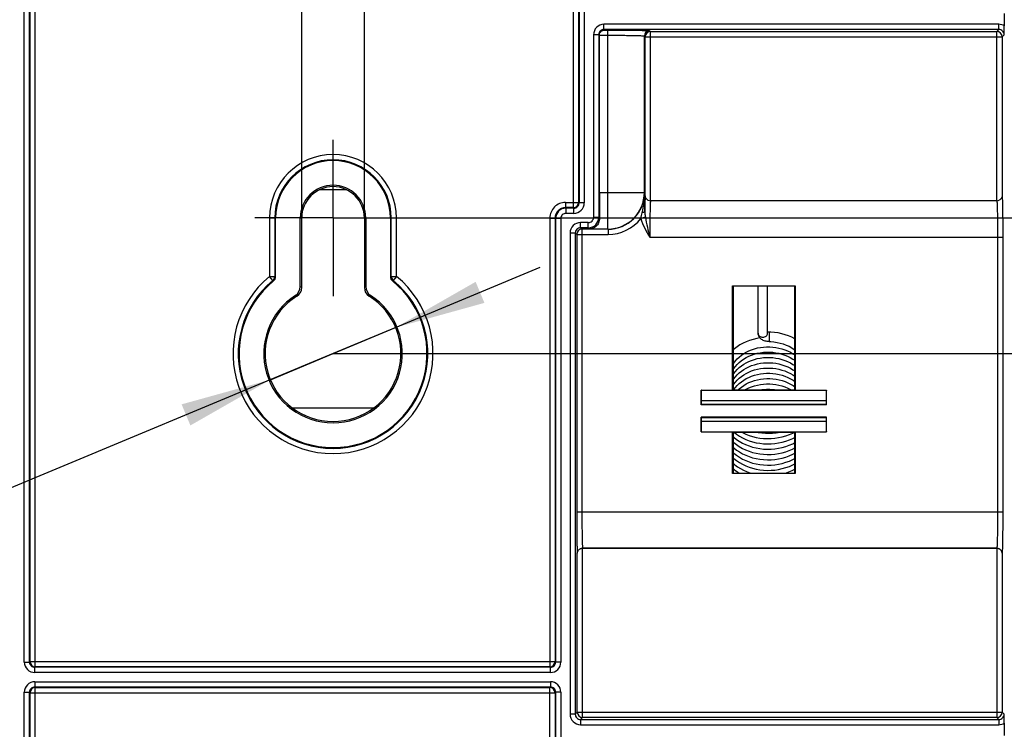
# Model space of a CAD drawing. Units: millimetres. Extents: x 17 to 575, y 17 to 403.
# Drawn here: x 491 to 529, y 220 to 247 of the extents above; entities that cross this region are included whole.
import ezdxf

# ---------------------------------------------------------------- set-up
doc = ezdxf.new("R2010")
doc.units = ezdxf.units.MM
doc.header["$LTSCALE"] = 32.67
doc.linetypes.add('CENTER', pattern=[0.6, 0.375, -0.075, 0.075, -0.075])
doc.layers.get('0').update_dxf_attribs({"linetype": 'CONTINUOUS'})
for name, color, linetype in [('AUSFORMSCHRAEGEN', 7, 'CONTINUOUS'), ('DEFAULT_1', 7, 'CENTER'), ('RUNDUNGEN', 7, 'CONTINUOUS'), ('ZEICHNUNGSBEMASSUNGEN', 7, 'CONTINUOUS')]:
    doc.layers.add(name, color=color, linetype=linetype)
doc.styles.get("Standard").update_dxf_attribs({"font": 'txt', "width": 0.7})
doc.styles.add('TEXTSTYLE_2', font='gdt', dxfattribs={"width": 0.7})
doc.dimstyles.new('DIMSTYLE_5', dxfattribs={"dimtxt": 2.5, "dimasz": 3.5, "dimexe": 0.18, "dimexo": 0.0625, "dimgap": 0.09, "dimtad": 0, "dimtih": 1, "dimtoh": 1, "dimlfac": 2.5, "dimdsep": 46, "dimtxsty": 'Standard', "dimblk": '_FILLED', "dimblk1": '_FILLED', "dimblk2": '_FILLED', "dimcen": 0.09, "dimclrt": 5, "dimadec": 0, "dimazin": 0, "dimtp": 0.5, "dimtm": 0.5, "dimtfac": 1, "dimtofl": 0, "dimtmove": 0, "dimatfit": 3, "dimldrblk": '_FILLED', "dimfxl": 1, "dimtolj": 1, "dimarcsym": 0})
doc.dimstyles.new('DIMSTYLE_6', dxfattribs={"dimtxt": 2.5, "dimasz": 3.5, "dimexe": 0.18, "dimexo": 0.0625, "dimgap": 0.09, "dimtad": 1, "dimlfac": 2.5, "dimdsep": 46, "dimtxsty": 'Standard', "dimblk": '_FILLED', "dimblk1": '_FILLED', "dimblk2": '_FILLED', "dimcen": 0.09, "dimclrt": 5, "dimadec": 0, "dimazin": 0, "dimtp": 0.1, "dimtm": 0.1, "dimtfac": 1, "dimtofl": 0, "dimtmove": 0, "dimatfit": 3, "dimldrblk": '_FILLED', "dimfxl": 1, "dimtolj": 1, "dimarcsym": 0})
doc.dimstyles.new('DIMSTYLE_7', dxfattribs={"dimtxt": 2.5, "dimasz": 3.5, "dimexe": 0.18, "dimexo": 0.0625, "dimgap": 0.09, "dimtad": 1, "dimlfac": 2.5, "dimdsep": 46, "dimtxsty": 'Standard', "dimblk": '_FILLED', "dimblk1": '_FILLED', "dimblk2": '_FILLED', "dimcen": 0.09, "dimclrt": 5, "dimadec": 0, "dimazin": 0, "dimtp": 0.2, "dimtm": 0.2, "dimtfac": 1, "dimtofl": 0, "dimtmove": 0, "dimatfit": 3, "dimldrblk": '_FILLED', "dimfxl": 1, "dimtolj": 1, "dimarcsym": 0})

# ---------------------------------------------------------------- blocks, each defined once
blk = doc.blocks.new('*D10')
at = {"layer": 'ZEICHNUNGSBEMASSUNGEN', "color": 2, "linetype": 'Continuous'}
blk.add_line((503.075, 239.816), (545.065, 239.815), dxfattribs=at)
at = {"layer": 'ZEICHNUNGSBEMASSUNGEN', "color": 5, "linetype": 'Continuous', "insert": (546.315, 242.94), "char_height": 2.5, "width": 9.10714, "attachment_point": 1, "rotation": 359.9999, "line_spacing_factor": 0.9}
blk.add_mtext('238.9', dxfattribs=at)
blk = doc.blocks.new('_FILLED')
at = {"color": 0, "linetype": 'ByBlock'}
blk.add_solid([(0, 0), (-1, 0.125), (-1, -0.125)], dxfattribs=at)
blk = doc.blocks.new('*D11')
at = {"layer": 'ZEICHNUNGSBEMASSUNGEN', "color": 2, "linetype": 'Continuous'}
blk.add_line((503.075, 234.616), (545.065, 234.615), dxfattribs=at)
at = {"layer": 'ZEICHNUNGSBEMASSUNGEN', "color": 5, "linetype": 'Continuous', "insert": (546.315, 237.74), "char_height": 2.5, "width": 8.57143, "attachment_point": 1, "rotation": 359.9999, "line_spacing_factor": 0.9}
blk.add_mtext('251.9', dxfattribs=at)
blk = doc.blocks.new('*D12')
at = {"layer": 'ZEICHNUNGSBEMASSUNGEN', "color": 2, "linetype": 'Continuous'}
for p, q in [((501.875, 239.816), (501.875, 253.311)), ((504.275, 239.816), (504.275, 253.311)), ((501.875, 251.811), (477.033, 251.811)), ((477.033, 251.811), (503.075, 251.811)), ((510.275, 251.811), (503.075, 251.811)), ((504.275, 251.811), (510.275, 251.811))]:
    blk.add_line(p, q, dxfattribs=at)
at = {"layer": 'ZEICHNUNGSBEMASSUNGEN', "color": 2, "linetype": 'Continuous', "xscale": 3.5, "yscale": 3.5, "zscale": 3.5}
blk.add_blockref('_FILLED', (501.875, 251.811), dxfattribs=at)
at = {"layer": 'ZEICHNUNGSBEMASSUNGEN', "color": 2, "linetype": 'Continuous', "xscale": 3.5, "yscale": 3.5, "zscale": 3.5, "rotation": 180}
blk.add_blockref('_FILLED', (504.275, 251.811), dxfattribs=at)
at = {"layer": 'ZEICHNUNGSBEMASSUNGEN', "color": 5, "linetype": 'Continuous', "insert": (486.854, 254.936), "char_height": 2.5, "width": 9.82143, "attachment_point": 3, "line_spacing_factor": 0.9}
blk.add_mtext('6 (4x)', dxfattribs=at)
blk = doc.blocks.new('*D13')
at = {"layer": 'ZEICHNUNGSBEMASSUNGEN', "color": 2, "linetype": 'Continuous'}
for p, q in [((503.075, 234.616), (511.012, 237.926)), ((505.475, 235.617), (503.075, 234.616)), ((505.475, 235.617), (505.475, 235.617)), ((503.075, 234.616), (477.126, 223.791)), ((500.675, 233.615), (503.075, 234.616)), ((500.675, 233.615), (500.675, 233.615))]:
    blk.add_line(p, q, dxfattribs=at)
at = {"layer": 'ZEICHNUNGSBEMASSUNGEN', "color": 2, "linetype": 'Continuous', "xscale": 3.5, "yscale": 3.5, "zscale": 3.5}
for p, rotation in [((505.475, 235.617), 202.6434845933), ((500.675, 233.615), 22.6434845933)]:
    blk.add_blockref('_FILLED', p, dxfattribs=dict(at, rotation=rotation))
at = {"layer": 'ZEICHNUNGSBEMASSUNGEN', "color": 5, "linetype": 'Continuous', "insert": (489.217, 232.221), "char_height": 2.5, "width": 14.40476, "attachment_point": 3, "rotation": 22.6433, "line_spacing_factor": 0.9, "style": 'TEXTSTYLE_2'}
blk.add_mtext('{\\Fgdt;n}\\Ftxt;13 (4x)', dxfattribs=at)

msp = doc.modelspace()

# ---------------------------------------------------------------- linework, layer by layer
at = {"color": 7, "linetype": 'Continuous'}
for p, q in [((519.3551, 235.395), (519.3551, 237.1947)), ((519.7151, 235.395), (519.7151, 237.1952)), ((519.7751, 235.4396), (519.7751, 235.0796))]:
    msp.add_line(p, q, dxfattribs=at)
for points in [[(520.7564, 235.1889), (520.6429, 235.2454), (520.5182, 235.2975), (520.3893, 235.3419), (520.2568, 235.3783), (520.1216, 235.4064), (519.9842, 235.4261), (519.8454, 235.4372), (519.7751, 235.4395)], [(519.4261, 235.2147), (519.2999, 235.1935), (519.1634, 235.1614), (519.0305, 235.1206), (518.9019, 235.0715), (518.7784, 235.0145), (518.6609, 234.9498), (518.5497, 234.8778), (518.4456, 234.799), (518.3974, 234.7564)], [(519.7751, 235.0797), (519.8384, 235.0773), (519.9597, 235.0668), (520.0803, 235.0483), (520.1992, 235.022), (520.3156, 234.9879), (520.4287, 234.9462), (520.5377, 234.8973), (520.6418, 234.8413), (520.7403, 234.7786), (520.7564, 234.7665)], [(518.3974, 234.2031), (518.4274, 234.2527), (518.4872, 234.3341), (518.5552, 234.4115), (518.6308, 234.4845), (518.7136, 234.5524), (518.8031, 234.6149), (518.8985, 234.6714), (518.9992, 234.7216), (519.1047, 234.7652), (519.2143, 234.8019), (519.3271, 234.8315), (519.4427, 234.8539), (519.5603, 234.8688), (519.6791, 234.8762), (519.7985, 234.876), (519.9177, 234.8682), (520.0359, 234.8529), (520.1527, 234.8302), (520.2672, 234.8), (520.3786, 234.7627), (520.4865, 234.7183), (520.59, 234.6673), (520.6884, 234.6098), (520.7564, 234.5632)], [(518.3974, 234), (518.4244, 234.0451), (518.4835, 234.1264), (518.5509, 234.2039), (518.6259, 234.2771), (518.7083, 234.3453), (518.7974, 234.4081), (518.8927, 234.4651), (518.9934, 234.5158), (519.099, 234.56), (519.2087, 234.5972), (519.3217, 234.6272), (519.4375, 234.6499), (519.5553, 234.6652), (519.6743, 234.6729), (519.7939, 234.6731), (519.9134, 234.6656), (520.032, 234.6505), (520.1491, 234.6279), (520.2639, 234.5979), (520.3757, 234.5607), (520.4839, 234.5164), (520.5878, 234.4653), (520.6867, 234.4078), (520.7564, 234.3602)], [(518.3974, 233.797), (518.4293, 233.8494), (518.4893, 233.9305), (518.5572, 234.0075), (518.6324, 234.0797), (518.7145, 234.1469), (518.8031, 234.2087), (518.8978, 234.2648), (518.9978, 234.3148), (519.1027, 234.3583), (519.2118, 234.395), (519.3243, 234.4247), (519.4397, 234.4472), (519.5571, 234.4623), (519.6759, 234.4699), (519.7954, 234.4699), (519.9148, 234.4623), (520.0334, 234.4472), (520.1505, 234.4245), (520.2653, 234.3944), (520.3772, 234.357), (520.4854, 234.3126), (520.5893, 234.2614), (520.6882, 234.2037), (520.7564, 234.157)], [(518.3974, 233.5939), (518.4295, 233.6465), (518.4897, 233.7279), (518.5578, 233.805), (518.6333, 233.8774), (518.7156, 233.9447), (518.8045, 234.0065), (518.8992, 234.0625), (518.9992, 234.1123), (519.1041, 234.1557), (519.2133, 234.1924), (519.3261, 234.222), (519.4417, 234.2444), (519.5594, 234.2595), (519.6786, 234.2669), (519.7983, 234.2667), (519.9178, 234.259), (520.0364, 234.2436), (520.1533, 234.2208), (520.2678, 234.1906), (520.3792, 234.1532), (520.4869, 234.1089), (520.5902, 234.0579), (520.6886, 234.0004), (520.7564, 233.954)], [(518.3974, 233.3908), (518.4276, 233.4407), (518.4875, 233.5221), (518.5555, 233.5995), (518.6312, 233.6725), (518.714, 233.7403), (518.8033, 233.8027), (518.8984, 233.859), (518.9988, 233.909), (519.1039, 233.9525), (519.213, 233.9892), (519.3253, 234.0188), (519.4406, 234.0412), (519.5581, 234.0562), (519.6769, 234.0638), (519.7965, 234.0637), (519.916, 234.0561), (520.0347, 234.0408), (520.1517, 234.018), (520.2663, 233.9879), (520.3779, 233.9506), (520.4857, 233.9063), (520.5891, 233.8554), (520.6873, 233.7981), (520.7564, 233.7509)], [(518.4279, 233.238), (518.4878, 233.3193), (518.5558, 233.3967), (518.6315, 233.4696), (518.7143, 233.5375), (518.8038, 233.5999), (518.8993, 233.6564), (519.0002, 233.7066), (519.1059, 233.7502), (519.2155, 233.7869), (519.3284, 233.8164), (519.4441, 233.8387), (519.5617, 233.8535), (519.6806, 233.8608), (519.8001, 233.8605), (519.9195, 233.8526), (520.038, 233.8372), (520.155, 233.8142), (520.2697, 233.7838), (520.3814, 233.7462), (520.4894, 233.7016), (520.5932, 233.6501), (520.6918, 233.5922), (520.7564, 233.5477)], [(518.6014, 233.2375), (518.6336, 233.2684), (518.7165, 233.336), (518.806, 233.3982), (518.9015, 233.4545), (519.0023, 233.5045), (519.108, 233.5479), (519.2177, 233.5844), (519.3308, 233.6138), (519.4466, 233.636), (519.5644, 233.6507), (519.6835, 233.6578), (519.8032, 233.6573), (519.9227, 233.6492), (520.0413, 233.6335), (520.1583, 233.6103), (520.2729, 233.5797), (520.3845, 233.542), (520.4924, 233.4971), (520.5958, 233.4456), (520.6941, 233.3876), (520.7564, 233.3446)], [(518.8772, 233.2371), (518.9002, 233.2507), (519.0009, 233.3007), (519.1064, 233.3442), (519.2159, 233.3808), (519.3288, 233.4103), (519.4444, 233.4325), (519.562, 233.4473), (519.6807, 233.4546), (519.8001, 233.4543), (519.9194, 233.4465), (520.0377, 233.431), (520.1545, 233.4081), (520.269, 233.3778), (520.3805, 233.3404), (520.4883, 233.2959), (520.5918, 233.2447), (520.6092, 233.2345)], [(519.4978, 233.2362), (519.5606, 233.2441), (519.6794, 233.2515), (519.7988, 233.2513), (519.918, 233.2435), (519.9804, 233.2354)], [(518.4465, 231.5933), (518.526, 231.531), (518.6374, 231.4563), (518.7555, 231.3892), (518.8797, 231.3298), (519.0093, 231.2786), (519.1434, 231.236), (519.2813, 231.2021), (519.4222, 231.1773), (519.5651, 231.1616), (519.7093, 231.1552), (519.8539, 231.1582), (519.998, 231.1705), (520.1407, 231.192), (520.2813, 231.2227), (520.4187, 231.2624), (520.5524, 231.3108), (520.6814, 231.3676), (520.7564, 231.4071)], [(518.7531, 231.5938), (518.7584, 231.5907), (518.8827, 231.5316), (519.0122, 231.4807), (519.1461, 231.4383), (519.2838, 231.4047), (519.4244, 231.38), (519.5671, 231.3646), (519.711, 231.3583), (519.8554, 231.3613), (519.9992, 231.3737), (520.1418, 231.3953), (520.2823, 231.4261), (520.4198, 231.4658), (520.5535, 231.5143), (520.6826, 231.5713), (520.731, 231.5968)], [(519.3536, 231.5947), (519.3652, 231.5923), (519.4996, 231.5738), (519.6354, 231.5635), (519.772, 231.5615), (519.9086, 231.5679), (520.0445, 231.5826), (520.1221, 231.5959)], [(518.3974, 231.4319), (518.4198, 231.4113), (518.5236, 231.3296), (518.635, 231.2547), (518.7532, 231.1873), (518.8774, 231.1277), (519.0071, 231.0763), (519.1413, 231.0335), (519.2792, 230.9995), (519.4201, 230.9745), (519.563, 230.9587), (519.7072, 230.9522), (519.8517, 230.955), (519.9958, 230.9671), (520.1385, 230.9885), (520.279, 231.019), (520.4165, 231.0585), (520.5501, 231.1067), (520.6791, 231.1634), (520.7564, 231.204)], [(518.3974, 231.2288), (518.4193, 231.2087), (518.5231, 231.1269), (518.6344, 231.052), (518.7525, 230.9846), (518.8766, 230.925), (519.0061, 230.8736), (519.1401, 230.8307), (519.2779, 230.7967), (519.4186, 230.7716), (519.5614, 230.7557), (519.7054, 230.7491), (519.8499, 230.7518), (519.9939, 230.7638), (520.1365, 230.7851), (520.277, 230.8155), (520.4145, 230.8548), (520.5481, 230.9029), (520.6772, 230.9595), (520.7564, 231.0008)], [(518.3974, 231.0259), (518.4236, 231.0019), (518.5276, 230.9205), (518.639, 230.8461), (518.757, 230.7791), (518.881, 230.72), (519.0102, 230.669), (519.144, 230.6266), (519.2815, 230.5928), (519.4219, 230.5681), (519.5645, 230.5524), (519.7083, 230.546), (519.8525, 230.5488), (519.9963, 230.561), (520.1387, 230.5824), (520.2791, 230.6129), (520.4164, 230.6523), (520.55, 230.7005), (520.679, 230.7572), (520.7564, 230.7978)], [(518.3974, 230.8228), (518.4234, 230.7989), (518.5275, 230.7175), (518.639, 230.643), (518.7571, 230.576), (518.8812, 230.5168), (519.0106, 230.4658), (519.1446, 230.4233), (519.2823, 230.3896), (519.423, 230.3648), (519.5658, 230.3492), (519.7098, 230.3429), (519.8543, 230.3459), (519.9982, 230.3581), (520.1409, 230.3797), (520.2814, 230.4104), (520.4188, 230.45), (520.5524, 230.4984), (520.6814, 230.5553), (520.7564, 230.5947)], [(518.3974, 230.6196), (518.4221, 230.597), (518.526, 230.5155), (518.6374, 230.4409), (518.7555, 230.3737), (518.8796, 230.3144), (519.009, 230.2633), (519.143, 230.2207), (519.2808, 230.1868), (519.4215, 230.1619), (519.5643, 230.1462), (519.7084, 230.1398), (519.8529, 230.1427), (519.9968, 230.1549), (520.1395, 230.1763), (520.28, 230.2069), (520.4174, 230.2465), (520.5509, 230.2947), (520.6799, 230.3515), (520.7564, 230.3916)], [(518.3974, 230.4165), (518.467, 230.3571), (518.5699, 230.2816), (518.6794, 230.2126), (518.7949, 230.1507), (518.9158, 230.096), (519.0415, 230.049), (519.0818, 230.0368)], [(518.3974, 230.2134), (518.4659, 230.1549), (518.569, 230.0791), (518.635, 230.0375)], [(520.3893, 230.0348), (520.3987, 230.0374), (520.5278, 230.0826), (520.6528, 230.1356), (520.7564, 230.1878)]]:
    msp.add_lwpolyline(points, dxfattribs=at)
for points, knots in [([(519.7751, 235.0796), (519.724, 235.0796), (519.6239, 235.092), (519.4869, 235.1502), (519.3826, 235.2531), (519.3551, 235.3483), (519.3551, 235.395)], [0, 0, 0, 0, 0.2643544, 0.5158348, 0.7580441, 1, 1, 1, 1]), ([(519.7751, 235.4396), (519.7696, 235.4396), (519.7494, 235.4403), (519.7291, 235.4435), (519.715, 235.4476)], [0, 0, 0, 0, 0.2703654, 1, 1, 1, 1])]:
    msp.add_open_spline(points, degree=3, knots=knots, dxfattribs=at)
at = {"color": 9, "linetype": 'Continuous'}
msp.add_open_spline([(519.3551, 235.395), (519.3551, 235.3755), (519.3652, 235.3348), (519.4213, 235.2679), (519.5351, 235.2316), (519.6488, 235.2679), (519.7049, 235.3348), (519.7151, 235.3755), (519.7151, 235.395)], degree=3, knots=[0, 0, 0, 0, 0.1146901, 0.2362893, 0.5, 0.7637107, 0.8853099, 1, 1, 1, 1], dxfattribs=at)
at = {"layer": 'AUSFORMSCHRAEGEN', "color": 9, "linetype": 'Continuous'}
for p, q in [((501.8206, 239.8155), (501.8751, 239.8155)), ((504.3295, 239.8155), (504.2751, 239.8155))]:
    msp.add_line(p, q, dxfattribs=at)
at = {"layer": 'AUSFORMSCHRAEGEN', "color": 7, "linetype": 'Continuous'}
for p, q in [((518.3751, 237.2155), (520.7751, 237.2155)), ((518.3974, 237.1932), (518.3751, 237.2155)), ((518.3751, 233.2155), (518.3751, 237.2155)), ((520.7564, 237.1968), (518.3974, 237.1932)), ((518.3974, 237.1932), (518.3974, 233.2378)), ((520.7564, 237.1968), (520.7751, 237.2155)), ((520.7564, 233.2342), (520.7564, 237.1968)), ((520.7751, 237.2155), (520.7751, 233.2155)), ((517.1751, 233.2155), (518.3751, 233.2155)), ((517.1751, 232.6555), (517.1751, 233.2155)), ((518.3974, 233.2378), (518.3751, 233.2155)), ((518.3974, 233.2378), (520.7564, 233.2342)), ((520.7751, 233.2155), (520.7564, 233.2342)), ((520.7751, 233.2155), (521.9751, 233.2155)), ((521.9751, 232.6555), (521.9751, 233.2155)), ((521.9751, 232.6555), (517.1751, 232.6555)), ((521.9751, 232.1755), (517.1751, 232.1755)), ((517.1751, 231.6155), (517.1751, 232.1755)), ((521.9751, 231.6155), (521.9751, 232.1755)), ((517.1751, 231.6155), (518.3751, 231.6155)), ((518.3751, 231.6155), (518.3974, 231.5932)), ((518.3751, 230.0155), (518.3751, 231.6155)), ((520.7564, 231.5968), (518.3974, 231.5932)), ((518.3974, 231.5932), (518.3974, 230.0378)), ((520.7564, 231.5968), (520.7751, 231.6155)), ((520.7564, 230.0342), (520.7564, 231.5968)), ((520.7751, 231.6155), (521.9751, 231.6155)), ((520.7751, 231.6155), (520.7751, 230.0155)), ((518.3974, 230.0378), (518.3751, 230.0155)), ((518.3974, 230.0378), (520.7564, 230.0342)), ((520.7564, 230.0342), (520.7751, 230.0155)), ((520.7751, 230.0155), (518.3751, 230.0155))]:
    msp.add_line(p, q, dxfattribs=at)
for radius in [2.2, 1.2545, 1.2]:
    msp.add_arc((503.0751, 239.8155), radius, 0, 180, dxfattribs=at)
at = {"layer": 'DEFAULT_1', "color": 2, "linetype": 'CENTER'}
for q in [(503.0751, 242.8156), (500.075, 239.8155), (506.0751, 239.8155), (503.0751, 236.8155)]:
    msp.add_line((503.0751, 239.8155), q, dxfattribs=at)
at = {"layer": 'RUNDUNGEN', "color": 9, "linetype": 'Continuous'}
for p, q in [((491.6716, 222.6121), (491.6716, 249.019)), ((512.2785, 240.2121), (512.2785, 249.019)), ((491.252, 222.7924), (491.252, 248.8387)), ((491.452, 222.7924), (491.452, 248.8387)), ((491.4717, 222.8121), (491.4717, 248.819)), ((512.4785, 248.819), (512.4785, 240.4121)), ((512.4982, 248.8387), (512.4982, 240.3924)), ((512.6982, 248.8387), (512.6982, 240.3924)), ((528.5782, 247.2386), (513.4519, 247.2386)), ((513.4519, 247.0386), (513.4519, 247.2386)), ((528.5782, 247.0386), (513.4519, 247.0386)), ((513.4519, 247.0386), (513.4716, 247.019)), ((513.4716, 247.019), (513.5993, 247.019)), ((513.5993, 239.3915), (513.5993, 247.019)), ((515.1991, 246.9915), (515.231, 246.9596)), ((528.5782, 247.0386), (528.4992, 246.9596)), ((528.5782, 247.0386), (528.5782, 247.2386)), ((513.252, 246.8387), (513.052, 246.8387)), ((513.052, 246.8387), (513.052, 239.8386)), ((513.252, 246.8387), (513.2751, 246.8156)), ((513.252, 246.8387), (513.252, 239.8386)), ((513.2751, 246.819), (513.5993, 246.819)), ((514.9991, 246.7916), (515.031, 246.7597)), ((514.9991, 240.7913), (514.9991, 246.7916)), ((515.031, 246.7597), (528.6992, 246.7597)), ((515.031, 240.6621), (515.031, 246.7597)), ((515.231, 246.9596), (528.4992, 246.9596)), ((515.231, 240.4749), (515.231, 246.9596)), ((528.4992, 240.4749), (528.4992, 246.9596)), ((528.7782, 246.8387), (528.6992, 246.7597)), ((528.6992, 246.7597), (528.6992, 240.6621)), ((503.6009, 240.8941), (502.5493, 240.8941)), ((513.2751, 240.7913), (514.9991, 240.7913)), ((514.9991, 240.7913), (515.0066, 240.7839)), ((511.9784, 240.4121), (512.4785, 240.4121)), ((511.9784, 240.4121), (511.9784, 240.2121)), ((512.2785, 240.2121), (511.9784, 240.2121)), ((511.9981, 240.1924), (511.9784, 240.2121)), ((512.2982, 240.1924), (512.2785, 240.2121)), ((512.4982, 240.3924), (512.4785, 240.4121)), ((512.6982, 240.3924), (512.4982, 240.3924)), ((515.2344, 240.4749), (515.234, 240.4745)), ((528.4962, 240.4745), (515.234, 240.4745)), ((528.4958, 240.4749), (528.4962, 240.4745)), ((512.2982, 240.1924), (511.9981, 240.1924)), ((511.9981, 239.9925), (511.9981, 240.1924)), ((512.2982, 239.9925), (511.9981, 239.9925)), ((512.2982, 239.9925), (512.2982, 240.1924)), ((513.252, 239.8386), (513.052, 239.8386)), ((513.252, 239.8386), (513.2821, 239.8084)), ((515.0374, 239.845), (514.8643, 239.795)), ((500.645, 239.8155), (500.8751, 239.8155)), ((500.645, 239.8155), (500.645, 237.576)), ((500.845, 239.8155), (500.845, 237.576)), ((505.2751, 239.8155), (505.5051, 239.8155)), ((505.3052, 237.576), (505.3052, 239.8155)), ((505.5051, 237.576), (505.5051, 239.8155)), ((511.3785, 239.8122), (511.5785, 239.8122)), ((511.3785, 239.8122), (511.3785, 222.6121)), ((511.5982, 239.7924), (511.5785, 239.8122)), ((511.5785, 239.8122), (511.5785, 222.8121)), ((511.7982, 239.7925), (511.5982, 239.7925)), ((511.5982, 239.7924), (511.5982, 222.7924)), ((511.7982, 239.7925), (511.7982, 222.7924)), ((512.852, 239.6386), (512.5519, 239.6386)), ((512.5519, 239.4386), (512.5519, 239.6386)), ((512.852, 239.4386), (512.852, 239.6386)), ((512.352, 239.2387), (512.152, 239.2387)), ((512.152, 239.2387), (512.152, 220.7924)), ((512.4066, 239.1841), (512.352, 239.2387)), ((512.352, 239.2387), (512.352, 220.7924)), ((512.4066, 239.1841), (513.6068, 239.1841)), ((512.4066, 239.1841), (512.4066, 228.5564)), ((512.852, 239.4386), (512.5519, 239.4386)), ((512.6065, 239.3841), (512.5519, 239.4386)), ((513.6068, 239.3841), (512.6065, 239.3841)), ((512.6065, 239.3841), (512.6065, 228.5564)), ((512.852, 239.4386), (512.8992, 239.3915)), ((513.5993, 239.3915), (512.8992, 239.3915)), ((513.5993, 239.3915), (513.6068, 239.3841)), ((513.6068, 239.3841), (513.6068, 239.1841)), ((515.2065, 239.0747), (528.7236, 239.0747)), ((528.5236, 239.0747), (528.5236, 228.5564)), ((528.7236, 239.0747), (528.7236, 228.5564)), ((500.645, 237.576), (500.845, 237.576)), ((500.7719, 237.4214), (500.645, 237.576)), ((500.8751, 237.5617), (500.845, 237.576)), ((505.2751, 237.5617), (505.3052, 237.576)), ((505.3052, 237.576), (505.5051, 237.576)), ((505.5051, 237.576), (505.3783, 237.4214)), ((517.1808, 233.2098), (521.9693, 233.2098)), ((521.9633, 232.6674), (517.1869, 232.6674)), ((521.9612, 232.8065), (517.1889, 232.8065)), ((504.6295, 232.5315), (501.5207, 232.5315)), ((517.1869, 232.1637), (521.9633, 232.1637)), ((517.1889, 232.0246), (521.9612, 232.0246)), ((517.1808, 231.6213), (521.9693, 231.6213)), ((512.4066, 228.5564), (528.7236, 228.5564)), ((512.631, 220.6715), (512.631, 227.1562)), ((512.634, 227.1566), (528.4962, 227.1566)), ((512.634, 227.1566), (512.6344, 227.1562)), ((528.4962, 227.1566), (528.4958, 227.1562)), ((528.4992, 227.1562), (528.4992, 220.6715)), ((512.431, 220.8714), (512.431, 226.969)), ((528.6992, 226.969), (528.6992, 220.8714)), ((491.252, 222.7924), (491.452, 222.7924)), ((491.4717, 222.8121), (491.452, 222.7924)), ((491.4717, 222.8121), (511.5785, 222.8121)), ((491.6716, 222.6121), (491.6519, 222.5924)), ((511.3982, 222.5924), (491.6519, 222.5924)), ((491.6519, 222.3925), (491.6519, 222.5924)), ((511.3785, 222.6121), (491.6716, 222.6121)), ((511.3785, 222.6121), (511.3982, 222.5924)), ((511.3982, 222.3925), (511.3982, 222.5924)), ((511.5785, 222.8121), (511.5982, 222.7924)), ((511.7982, 222.7924), (511.5982, 222.7924)), ((511.3982, 222.3925), (491.6519, 222.3925)), ((491.6519, 222.0386), (511.3982, 222.0386)), ((491.6519, 222.0386), (491.6519, 221.8386)), ((491.6519, 221.8386), (511.3982, 221.8386)), ((491.6519, 221.8386), (491.6716, 221.819)), ((491.6716, 221.819), (511.3785, 221.819)), ((491.6716, 209.4121), (491.6716, 221.819)), ((511.3982, 221.8386), (511.3785, 221.819)), ((511.3785, 209.4121), (511.3785, 221.819)), ((511.3982, 222.0386), (511.3982, 221.8386)), ((491.252, 221.6387), (491.452, 221.6387)), ((491.252, 209.5924), (491.252, 221.6387)), ((491.452, 221.6387), (491.4717, 221.619)), ((491.452, 209.5924), (491.452, 221.6387)), ((491.4717, 221.619), (511.5785, 221.619)), ((491.4717, 209.6121), (491.4717, 221.619)), ((511.5982, 221.6387), (511.5785, 221.619)), ((511.5785, 221.619), (511.5785, 209.6121)), ((511.7982, 221.6387), (511.5982, 221.6387)), ((511.5982, 221.6387), (511.5982, 209.5924)), ((511.7982, 221.6387), (511.7982, 209.5924)), ((512.352, 220.7924), (512.152, 220.7924)), ((512.431, 220.8714), (512.352, 220.7924)), ((512.431, 220.8714), (528.6992, 220.8714)), ((512.631, 220.6715), (512.5519, 220.5924)), ((528.4992, 220.6715), (512.631, 220.6715)), ((528.4992, 220.6715), (528.5782, 220.5924)), ((528.6992, 220.8714), (528.7782, 220.7924)), ((512.5519, 220.5924), (528.5782, 220.5924)), ((512.5519, 220.5924), (512.5519, 220.3925)), ((512.5519, 220.3925), (528.5782, 220.3925)), ((528.5782, 220.5924), (528.5782, 220.3925))]:
    msp.add_line(p, q, dxfattribs=at)
at = {"layer": 'RUNDUNGEN', "color": 7, "linetype": 'Continuous'}
for p, q in [((528.7816, 247.648), (528.7816, 247.183)), ((513.2751, 240.7913), (513.2751, 246.8156)), ((528.4958, 240.4749), (515.2344, 240.4749)), ((500.8751, 237.5617), (500.8751, 239.8155)), ((501.8206, 237.1831), (501.8206, 239.8155)), ((501.8751, 237.1532), (501.8751, 239.8155)), ((504.2751, 239.8155), (504.2751, 237.1532)), ((504.3295, 239.8155), (504.3295, 237.1831)), ((505.2751, 239.8155), (505.2751, 237.5617)), ((517.1808, 233.2098), (517.1751, 233.2155)), ((521.9751, 233.2155), (521.9693, 233.2098)), ((517.1751, 232.6555), (517.1869, 232.6674)), ((521.9751, 232.6555), (521.9633, 232.6674)), ((517.1751, 232.1755), (517.1869, 232.1637)), ((521.9751, 232.1755), (521.9633, 232.1637)), ((517.1808, 231.6213), (517.1751, 231.6155)), ((521.9751, 231.6155), (521.9693, 231.6213)), ((528.4958, 227.1562), (512.6344, 227.1562)), ((528.7816, 220.448), (528.7816, 219.983))]:
    msp.add_line(p, q, dxfattribs=at)
at = {"layer": 'RUNDUNGEN', "color": 9, "linetype": 'Continuous'}
for centre, radius, start, end in [((513.4519, 246.8387), 0.3999, 89.99665, 180.00335), ((513.4519, 246.8388), 0.1999, 89.97256, 180.02789), ((515.1991, 246.7915), 0.2, 90.02134, 179.97866), ((528.5783, 246.8388), 0.1999, 359.9737, 90.02705), ((515.231, 246.7596), 0.2, 90.02132, 179.97868), ((528.4991, 246.7596), 0.2, 0.02132, 89.97868), ((503.0751, 239.8155), 2.4301, 0, 180), ((503.0751, 239.8155), 2.2301, 0, 180), ((513.5988, 240.7918), 1.4003, 270.02099, 359.97901), ((513.6069, 240.7837), 1.3996, 269.99254, 0.00792), ((349.2774, 239.0496), 165.7382, 0.350508, 0.599533), ((511.9784, 239.8122), 0.5999, 89.99661, 180.00339), ((511.9783, 239.8123), 0.3998, 89.98542, 180.01539), ((512.2785, 240.4122), 0.2, 270.02134, 359.97866), ((512.2982, 240.3924), 0.3999, 269.99658, 0.00342), ((512.2983, 240.3923), 0.1999, 269.97298, 0.0272), ((511.9982, 239.7924), 0.4, 90.00887, 179.99866), ((511.9981, 239.7925), 0.2, 89.9968, 180.0032), ((512.852, 239.8386), 0.4, 270.00887, 359.99113), ((512.8521, 239.8386), 0.2, 269.9968, 0.0032), ((512.5519, 239.2387), 0.3999, 89.99664, 180.00336), ((513.6068, 240.7839), 1.5998, 269.99811, 321.81732), ((512.5519, 239.2388), 0.1999, 89.97299, 180.02656), ((512.6066, 239.184), 0.2, 90.02106, 179.97894), ((503.0751, 234.6155), 3.8301, 129.3807, 50.6193), ((500.645, 237.576), 0.2, 309.39058, 359.99009), ((505.5052, 237.576), 0.2, 180.00987, 230.60946), ((503.0751, 234.6155), 3.6301, 129.38067, 50.61933), ((493.758, 223.3392), 15.7323, 63.40329, 63.5234), ((512.3922, 223.3392), 15.7323, 116.4766, 116.59671), ((496.6561, 228.8281), 9.44, 57.78541, 58.15149), ((495.7938, 226.1298), 12.5896, 61.11579, 61.39847), ((510.3564, 226.1298), 12.5896, 118.60153, 118.88421), ((509.4941, 228.8281), 9.44, 121.84851, 122.21459), ((491.6519, 222.7924), 0.3999, 179.99658, 270.00342), ((491.6519, 222.7923), 0.1999, 179.97192, 270.02789), ((491.6717, 222.8122), 0.2, 180.02134, 269.97866), ((511.3785, 222.8122), 0.2, 270.02132, 359.97868), ((511.3982, 222.7924), 0.3999, 269.99657, 0.00343), ((511.3983, 222.7923), 0.1999, 269.97192, 0.02789), ((491.6519, 221.6387), 0.3999, 89.99657, 180.00343), ((491.6519, 221.6388), 0.1999, 89.97211, 180.02808), ((491.6717, 221.6189), 0.2, 90.02132, 179.97868), ((511.3785, 221.6189), 0.2, 0.02132, 89.97868), ((511.3982, 221.6387), 0.3999, 359.99657, 90.00343), ((511.3983, 221.6388), 0.1999, 359.97298, 90.0272), ((512.5519, 220.7924), 0.3999, 179.99665, 270.00335), ((512.5519, 220.7923), 0.1999, 179.97211, 270.02744), ((512.631, 220.8715), 0.2, 180.02134, 269.97866), ((528.4991, 220.8715), 0.2, 270.02132, 359.97868), ((528.5783, 220.7923), 0.1999, 269.97207, 0.02719)]:
    msp.add_arc(centre, radius, start, end, dxfattribs=at)
at = {"layer": 'RUNDUNGEN', "color": 7, "linetype": 'Continuous'}
for centre, radius, start, end in [((508.9352, 247.2085), 19.8465, 358.9322, 359.92641), ((515.2346, 240.68), 0.2051, 241.76073, 268.99911), ((528.4955, 240.6803), 0.2054, 271.0231, 298.21731), ((503.0751, 234.6155), 3.6, 129.16649, 50.83351), ((500.6751, 237.5617), 0.2, 309.16605, 0.00044), ((505.475, 237.5617), 0.2, 179.99956, 230.83395), ((503.0751, 234.6155), 2.6545, 122.79567, 57.20433), ((503.0751, 234.6155), 2.6, 122.23031, 57.76969), ((501.4207, 237.1831), 0.3999, 302.79518, 0.00049), ((501.4751, 237.1532), 0.3999, 302.22981, 0.0005), ((504.675, 237.1532), 0.3999, 179.9995, 237.77019), ((504.7295, 237.1831), 0.3999, 179.99951, 237.20482), ((512.6346, 226.9508), 0.2054, 91.02254, 118.21832), ((528.4955, 226.9508), 0.2054, 61.78168, 88.97746)]:
    msp.add_arc(centre, radius, start, end, dxfattribs=at)
for centre, major_axis, ratio, start_param, end_param in [((513.4751, 246.8155), (0.1415, -0.1415), 0.9996955, -2.3734955, -2.3563468), ((513.2995, 240.7913), (0, 1.4), 0.0174551, -4.712389, -3.934115), ((515.2345, 240.6749), (0.1415, 0.1415), 0.9996955, -2.3734955, -2.3563468), ((528.4957, 240.6749), (-0.1415, 0.1415), 0.9996955, 2.3563468, 2.3734955), ((517.1807, 232.7299), (0, 0.48), 0.0174551, -1.4104831, -0.0174533), ((521.9695, 232.7299), (0, 0.48), 0.0174551, 0.0174533, 1.4104831), ((517.1869, 232.7873), (0, 0.12), 0.0174551, -3.1241394, -1.4104831), ((521.9633, 232.7873), (0, 0.12), 0.0174551, 1.4104831, 3.1241394), ((517.1807, 232.1012), (0, 0.48), 0.0174551, -3.1241394, -1.7311096), ((517.1869, 232.0437), (0, 0.12), 0.0174551, -1.7311096, -0.0174533), ((521.9633, 232.0437), (0, 0.12), 0.0174551, 0.0174533, 1.7311096), ((521.9695, 232.1012), (0, 0.48), 0.0174551, -4.5520757, -3.1590459), ((512.6345, 226.9562), (-0.1415, 0.1415), 0.9996955, -0.7852459, -0.7680972), ((528.4957, 226.9562), (0.1415, 0.1415), 0.9996955, 0.7680972, 0.7852459)]:
    msp.add_ellipse(centre, major_axis=major_axis, ratio=ratio, start_param=start_param, end_param=end_param, dxfattribs=at)
for points, knots in [([(513.2751, 246.819), (513.2756, 246.8492), (513.2896, 246.9065), (513.3401, 246.9717), (513.4035, 247.0097), (513.4495, 247.0186), (513.4716, 247.019)], [0, 0, 0, 0, 0.2941402, 0.5535559, 0.7839858, 1, 1, 1, 1]), ([(515.1375, 240.4993), (515.1055, 240.5165), (515.0534, 240.5642), (515.0316, 240.6314), (515.031, 240.6621)], [0, 0, 0, 0, 0.5414988, 1, 1, 1, 1]), ([(528.6992, 240.6621), (528.6986, 240.6314), (528.6768, 240.5642), (528.6247, 240.5165), (528.5927, 240.4993)], [0, 0, 0, 0, 0.4585016, 1, 1, 1, 1]), ([(513.2821, 239.8084), (513.2832, 239.7463), (513.2588, 239.629), (513.1614, 239.4938), (513.0366, 239.4131), (512.944, 239.393), (512.8992, 239.3915)], [0, 0, 0, 0, 0.2992376, 0.5545173, 0.7838337, 1, 1, 1, 1]), ([(512.431, 226.969), (512.4316, 226.9997), (512.4534, 227.0669), (512.5055, 227.1146), (512.5375, 227.1318)], [0, 0, 0, 0, 0.4585017, 1, 1, 1, 1]), ([(528.6992, 226.969), (528.6986, 226.9997), (528.6768, 227.0669), (528.6247, 227.1146), (528.5927, 227.1318)], [0, 0, 0, 0, 0.4585019, 1, 1, 1, 1]), ([(528.7816, 220.448), (528.7816, 220.4813), (528.7813, 220.5961), (528.7796, 220.7109), (528.7782, 220.7924)], [0, 0, 0, 0, 0.2900956, 1, 1, 1, 1])]:
    msp.add_open_spline(points, degree=3, knots=knots, dxfattribs=at)
at = {"layer": 'RUNDUNGEN', "color": 9, "linetype": 'Continuous'}
for points, knots in [([(513.5993, 247.019), (513.7022, 247.019), (513.9042, 247.0186), (514.1976, 247.0171), (514.4685, 247.0147), (514.6755, 247.0119), (514.8223, 247.0091), (514.9158, 247.007), (514.9969, 247.0047), (515.0648, 247.0024), (515.1189, 246.9999), (515.1552, 246.9977), (515.1768, 246.9957), (515.1877, 246.9945), (515.1945, 246.9932), (515.1982, 246.9924), (515.1991, 246.9915)], [0, 0, 0, 0, 0.1928905, 0.3785321, 0.5499466, 0.7006953, 0.7665149, 0.825119, 0.8759573, 0.9185534, 0.9525101, 0.9775147, 0.9865885, 0.9933532, 0.9978064, 1, 1, 1, 1]), ([(513.5993, 246.819), (513.6893, 246.819), (513.8661, 246.8187), (514.1228, 246.8172), (514.3599, 246.8147), (514.541, 246.8119), (514.6694, 246.8091), (514.7512, 246.807), (514.8222, 246.8048), (514.8816, 246.8024), (514.929, 246.7999), (514.9607, 246.7977), (514.9796, 246.7958), (514.9892, 246.7946), (514.9951, 246.7932), (514.9984, 246.7923), (514.9991, 246.7916)], [0, 0, 0, 0, 0.1928647, 0.3784812, 0.5498726, 0.7006016, 0.7664135, 0.8250117, 0.8758467, 0.9184427, 0.9524037, 0.9774193, 0.9865025, 0.9932814, 0.9977578, 1, 1, 1, 1]), ([(515.0066, 240.7838), (515.0071, 240.6544), (514.9871, 240.3939), (514.9303, 240.1396), (514.8964, 240.0135)], [0, 0, 0, 0, 0.497668, 1, 1, 1, 1]), ([(515.031, 240.6621), (515.0278, 240.6394), (515.0247, 240.5742), (515.0197, 240.4497), (515.0158, 240.273), (515.0136, 240.1385), (515.0125, 240.0635)], [0, 0, 0, 0, 0.1151034, 0.3259485, 0.6246779, 1, 1, 1, 1]), ([(528.6992, 240.6621), (528.702, 240.6417), (528.705, 240.5838), (528.7096, 240.4736), (528.7134, 240.3178), (528.717, 240.1215), (528.7199, 239.8912), (528.7228, 239.5384), (528.7236, 239.2632), (528.7236, 239.0747)], [0, 0, 0, 0, 0.0390285, 0.1092739, 0.2084905, 0.3334631, 0.4801304, 0.6437217, 1, 1, 1, 1]), ([(515.234, 240.4745), (515.2332, 240.4738), (515.2323, 240.4705), (515.231, 240.4645), (515.2298, 240.455), (515.2278, 240.4361), (515.2256, 240.4043), (515.2231, 240.357), (515.2208, 240.2975), (515.2185, 240.2266), (515.2164, 240.1448), (515.2136, 240.0164), (515.2108, 239.8352), (515.2084, 239.5982), (515.2069, 239.3414), (515.2065, 239.1647), (515.2065, 239.0747)], [0, 0, 0, 0, 0.0022422, 0.0067188, 0.0134977, 0.022581, 0.0475967, 0.0815578, 0.124154, 0.1749891, 0.2335875, 0.2993994, 0.4501285, 0.6215197, 0.8071359, 1, 1, 1, 1]), ([(528.4962, 240.4745), (528.497, 240.4738), (528.4979, 240.4705), (528.4992, 240.4645), (528.5004, 240.455), (528.5024, 240.4361), (528.5046, 240.4043), (528.507, 240.357), (528.5094, 240.2975), (528.5117, 240.2266), (528.5138, 240.1448), (528.5165, 240.0164), (528.5194, 239.8352), (528.5218, 239.5982), (528.5233, 239.3414), (528.5236, 239.1647), (528.5236, 239.0747)], [0, 0, 0, 0, 0.0022422, 0.0067186, 0.0134975, 0.0225807, 0.0475963, 0.0815573, 0.1241533, 0.1749883, 0.2335865, 0.2993984, 0.4501274, 0.6215188, 0.8071353, 1, 1, 1, 1]), ([(514.8964, 240.0135), (514.8868, 239.978), (514.8713, 239.9056), (514.8665, 239.8319), (514.8643, 239.7949)], [0, 0, 0, 0, 0.4979548, 1, 1, 1, 1]), ([(515.0125, 240.0635), (515.0122, 240.0576), (515.0021, 240.0441), (514.9771, 240.0318), (514.9406, 240.0204), (514.9121, 240.0156), (514.8964, 240.0135)], [0, 0, 0, 0, 0.1343181, 0.3438742, 0.6372391, 1, 1, 1, 1]), ([(515.0125, 240.0636), (515.0125, 240.045), (515.0159, 239.9716), (515.0291, 239.8992), (515.0374, 239.845)], [0, 0, 0, 0, 0.2526894, 1, 1, 1, 1]), ([(515.0374, 239.845), (515.0571, 239.7163), (515.1121, 239.4588), (515.1746, 239.2035), (515.2065, 239.0747)], [0, 0, 0, 0, 0.4952297, 1, 1, 1, 1]), ([(514.8643, 239.7949), (514.9013, 239.6671), (515.0074, 239.4208), (515.1398, 239.19), (515.2065, 239.0747)], [0, 0, 0, 0, 0.4997179, 1, 1, 1, 1]), ([(512.4066, 228.5564), (512.4066, 228.3678), (512.4074, 228.0927), (512.4103, 227.7399), (512.4132, 227.5095), (512.4167, 227.3133), (512.4205, 227.1575), (512.4251, 227.0473), (512.4282, 226.9894), (512.431, 226.969)], [0, 0, 0, 0, 0.3562783, 0.5198696, 0.6665369, 0.7915094, 0.890726, 0.9609714, 1, 1, 1, 1]), ([(512.6065, 228.5564), (512.6065, 228.4664), (512.6069, 228.2896), (512.6084, 228.0329), (512.6108, 227.7958), (512.6136, 227.6147), (512.6164, 227.4863), (512.6185, 227.4045), (512.6208, 227.3335), (512.6231, 227.2741), (512.6256, 227.2267), (512.6278, 227.195), (512.6298, 227.1761), (512.631, 227.1666), (512.6323, 227.1606), (512.6332, 227.1573), (512.634, 227.1566)], [0, 0, 0, 0, 0.1928645, 0.3784808, 0.5498721, 0.700601, 0.7664129, 0.8250112, 0.8758462, 0.9184423, 0.9524034, 0.9774191, 0.9865023, 0.9932812, 0.9977578, 1, 1, 1, 1]), ([(528.5236, 228.5564), (528.5236, 228.4664), (528.5233, 228.2896), (528.5218, 228.0329), (528.5194, 227.7958), (528.5165, 227.6147), (528.5138, 227.4863), (528.5117, 227.4045), (528.5094, 227.3335), (528.507, 227.2741), (528.5046, 227.2267), (528.5024, 227.195), (528.5004, 227.1761), (528.4992, 227.1666), (528.4979, 227.1606), (528.497, 227.1573), (528.4962, 227.1566)], [0, 0, 0, 0, 0.1928647, 0.3784812, 0.5498726, 0.7006016, 0.7664135, 0.8250117, 0.8758467, 0.9184427, 0.9524037, 0.9774193, 0.9865025, 0.9932814, 0.9977578, 1, 1, 1, 1]), ([(528.7236, 228.5564), (528.7236, 228.3678), (528.7228, 228.0927), (528.7199, 227.7399), (528.717, 227.5095), (528.7134, 227.3133), (528.7096, 227.1575), (528.705, 227.0473), (528.702, 226.9894), (528.6992, 226.969)], [0, 0, 0, 0, 0.3562783, 0.5198696, 0.6665369, 0.7915095, 0.8907261, 0.9609715, 1, 1, 1, 1])]:
    msp.add_open_spline(points, degree=3, knots=knots, dxfattribs=at)
for points in [[(528.7816, 247.183), (528.7211, 247.2188), (528.6485, 247.2386), (528.5782, 247.2386)], [(515.1375, 240.4993), (515.1666, 240.4833), (515.2008, 240.4745), (515.234, 240.4745)], [(528.4962, 240.4745), (528.5294, 240.4745), (528.5636, 240.4833), (528.5927, 240.4993)], [(512.5375, 227.1318), (512.5666, 227.1478), (512.6008, 227.1566), (512.634, 227.1566)], [(528.4962, 227.1566), (528.5294, 227.1566), (528.5636, 227.1478), (528.5927, 227.1318)], [(528.5782, 220.3925), (528.6485, 220.3925), (528.7211, 220.4123), (528.7816, 220.448)]]:
    msp.add_open_spline(points, degree=3, dxfattribs=at)

# ---------------------------------------------------------------- dimensions: what is measured, and where the dimension line sits
at = {"layer": 'ZEICHNUNGSBEMASSUNGEN', "color": 2, "linetype": 'Continuous'}
for feature_location, picture, middle in [((503.0751, 239.8155), '*D10', (550.8681, 241.6905)), ((503.0751, 234.6155), '*D11', (550.6003, 236.4905))]:
    dim = msp.add_ordinate_dim(feature_location=feature_location, offset=(41.9895, -0.0001), dtype=0, origin=(503.0752, 335.3755), dimstyle='DIMSTYLE_5', dxfattribs=at)
    dim.commit()
    dim.dimension.update_dxf_attribs({"geometry": picture, "text_midpoint": middle})
dim = msp.add_linear_dim(base=(504.2751, 251.811), p1=(501.8751, 239.8155), p2=(504.2751, 239.8155), text='<> (4x)', dimstyle='DIMSTYLE_6', dxfattribs=at)
dim.commit()
dim.dimension.update_dxf_attribs({"geometry": '*D12', "text_midpoint": (475.0686, 253.686), "dimtype": 160})
dim = msp.add_diameter_dim_2p(p1=(500.6755, 233.6146), p2=(505.4747, 235.6165), text='<> (4x)', dimstyle='DIMSTYLE_7', dxfattribs=at)
dim.commit()
dim.dimension.update_dxf_attribs({"geometry": '*D13', "text_midpoint": (487.4982, 231.6902), "dimtype": 163})

doc.saveas('drawing.dxf')
